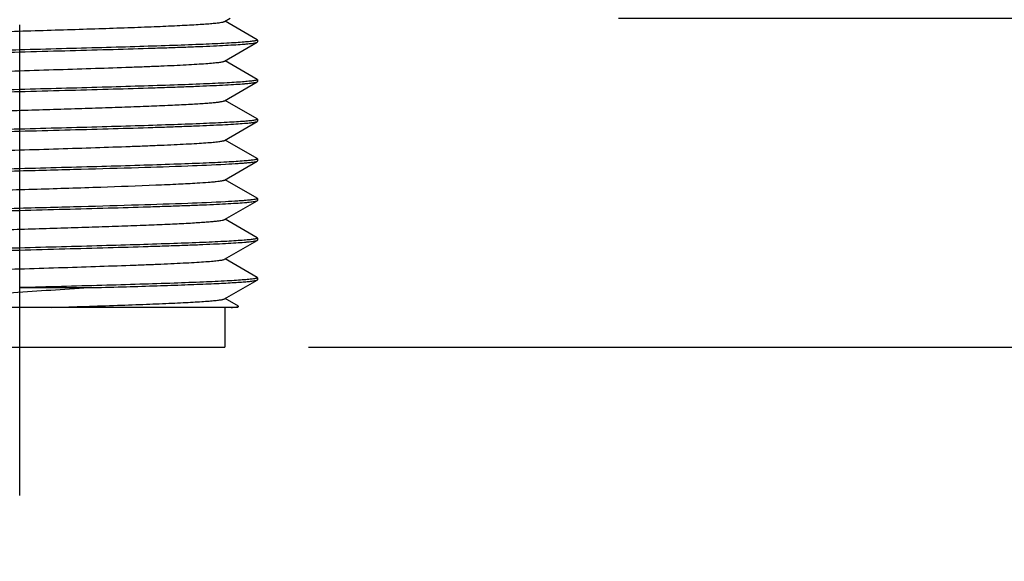
# Model space of a CAD drawing. Units: inches. Extents: x 0.4 to 16.6, y 0.6 to 10.4.
# Drawn here: x 5.5 to 6.3, y 5.1 to 5.5 of the extents above; entities that cross this region are included whole.
import ezdxf

# ---------------------------------------------------------------- set-up
doc = ezdxf.new("R2010")
doc.units = ezdxf.units.IN
doc.header["$LTSCALE"] = 0.935
doc.header["$MEASUREMENT"] = 0
doc.linetypes.add('CENTER', pattern=[0.6, 0.375, -0.075, 0.075, -0.075])
doc.layers.get('0').update_dxf_attribs({"linetype": 'CONTINUOUS'})
for name, color, linetype in [('02___PRT_ALL_AXES', 7, 'CONTINUOUS'), ('AXIS', 7, 'CONTINUOUS'), ('DRIVEN_DIMS', 7, 'CONTINUOUS')]:
    doc.layers.add(name, color=color, linetype=linetype)
doc.dimstyles.new('DIMSTYLE_1', dxfattribs={"dimtxt": 0.1, "dimasz": 0.1875, "dimexe": 0.125, "dimexo": 0.0625, "dimgap": 0.1, "dimtad": 0, "dimtih": 1, "dimtoh": 1, "dimdec": 1, "dimlfac": 1.333333, "dimzin": 4, "dimdsep": 46, "dimtxsty": 'STANDARD', "dimblk": '_FILLED', "dimblk1": '_FILLED', "dimblk2": '_FILLED', "dimcen": 0.09, "dimadec": 0, "dimazin": 0, "dimtp": 0.005, "dimtm": 0.005, "dimtfac": 1, "dimtdec": 1, "dimtofl": 0, "dimtmove": 0, "dimatfit": 3, "dimldrblk": '_FILLED', "dimfxl": 1, "dimtolj": 1, "dimtzin": 4, "dimarcsym": 0})

# ---------------------------------------------------------------- blocks, each defined once
blk = doc.blocks.new('_FILLED')
at = {"color": 0, "linetype": 'BYBLOCK'}
blk.add_solid([(0, 0), (-1, 0.1667), (-1, -0.1667)], dxfattribs=at)
blk = doc.blocks.new('*D0')
at = {"layer": 'DRIVEN_DIMS', "color": 7, "linetype": 'CONTINUOUS'}
for p, q in [((6.7827, 5.47038), (6.7827, 5.87038)), ((5.99621, 5.47038), (6.9077, 5.47038)), ((5.76516, 5.2253), (6.9077, 5.2253)), ((6.7827, 5.2253), (6.7827, 4.7655)), ((6.7827, 4.7655), (6.9327, 4.7655))]:
    blk.add_line(p, q, dxfattribs=at)
at = {"layer": 'DRIVEN_DIMS', "color": 7, "linetype": 'CONTINUOUS', "xscale": 0.1875, "yscale": 0.1875, "zscale": 0.1875}
for p, rotation in [((6.7827, 5.47038), 270), ((6.7827, 5.2253), 90)]:
    blk.add_blockref('_FILLED', p, dxfattribs=dict(at, rotation=rotation))
at = {"layer": 'DRIVEN_DIMS', "color": 7, "linetype": 'CONTINUOUS', "insert": (7.0327, 4.8155), "char_height": 0.1, "width": 0.5, "attachment_point": 1, "line_spacing_factor": 0.9}
blk.add_mtext('8.3\\P[.33]', dxfattribs=at)
blk = doc.blocks.new('*D1')
at = {"layer": 'DRIVEN_DIMS', "color": 7, "linetype": 'CONTINUOUS'}
for p, q in [((7.16304, 6.0314), (7.16304, 6.4314)), ((6.15861, 6.0314), (7.28804, 6.0314)), ((5.99621, 5.47038), (7.28804, 5.47038)), ((7.16304, 5.47038), (7.16304, 5.07038))]:
    blk.add_line(p, q, dxfattribs=at)
at = {"layer": 'DRIVEN_DIMS', "color": 7, "linetype": 'CONTINUOUS', "xscale": 0.1875, "yscale": 0.1875, "zscale": 0.1875}
for p, rotation in [((7.16304, 6.0314), 270), ((7.16304, 5.47038), 90)]:
    blk.add_blockref('_FILLED', p, dxfattribs=dict(at, rotation=rotation))
at = {"layer": 'DRIVEN_DIMS', "color": 7, "linetype": 'CONTINUOUS', "insert": (7.11304, 5.87589), "char_height": 0.1, "width": 0.5, "attachment_point": 2, "line_spacing_factor": 0.9}
blk.add_mtext('19.0\\P[.75]', dxfattribs=at)

msp = doc.modelspace()

# ---------------------------------------------------------------- linework, layer by layer
at = {"color": 7, "linetype": 'CONTINUOUS'}
for p, q in [((5.70251, 5.46792), (5.70677, 5.47038)), ((5.72683, 5.45436), (5.70294, 5.46816)), ((5.72683, 5.45436), (5.72702, 5.45414)), ((5.70251, 5.43839), (5.72683, 5.45245)), ((5.72683, 5.45245), (5.72702, 5.45266)), ((5.72683, 5.42483), (5.70294, 5.43864)), ((5.72683, 5.42483), (5.72702, 5.42461)), ((5.70251, 5.40886), (5.72683, 5.42292)), ((5.72683, 5.42292), (5.72702, 5.42314)), ((5.72683, 5.3953), (5.70294, 5.40911)), ((5.72683, 5.3953), (5.72702, 5.39508)), ((5.70251, 5.37933), (5.72683, 5.39339)), ((5.72683, 5.39339), (5.72702, 5.39361)), ((5.72683, 5.36577), (5.70294, 5.37958)), ((5.72683, 5.36577), (5.72702, 5.36556)), ((5.70251, 5.3498), (5.72683, 5.36386)), ((5.72683, 5.36386), (5.72702, 5.36408)), ((5.72683, 5.33624), (5.70294, 5.35005)), ((5.70251, 5.32028), (5.72683, 5.33434)), ((5.72702, 5.33603), (5.72673, 5.33576)), ((5.72683, 5.33624), (5.72702, 5.33603)), ((5.72683, 5.33434), (5.72702, 5.33455)), ((5.72683, 5.30672), (5.70294, 5.32053)), ((5.70251, 5.29075), (5.72683, 5.30481)), ((5.72683, 5.30672), (5.72702, 5.3065)), ((5.72683, 5.30481), (5.72702, 5.30503)), ((5.72683, 5.27719), (5.70294, 5.291)), ((5.70251, 5.26122), (5.72683, 5.27528)), ((5.72683, 5.27719), (5.72702, 5.27697)), ((5.72683, 5.27528), (5.72702, 5.2755)), ((5.54985, 5.26959), (5.6046, 5.26959)), ((5.71292, 5.2557), (5.70294, 5.26147)), ((5.71298, 5.25555), (5.71292, 5.2557)), ((5.71225, 5.25483), (5.38745, 5.25483)), ((5.70266, 5.25483), (5.70266, 5.2253)), ((5.71225, 5.25483), (5.71298, 5.25555)), ((5.39705, 5.2253), (5.70266, 5.2253))]:
    msp.add_line(p, q, dxfattribs=at)
for points, knots in [([(5.41746, 5.45586), (5.42209, 5.45615), (5.43237, 5.45669), (5.45637, 5.45774), (5.49153, 5.45897), (5.52919, 5.46015), (5.5612, 5.46113), (5.58517, 5.46187), (5.60825, 5.46262), (5.62982, 5.46336), (5.64935, 5.4641), (5.66411, 5.46473), (5.67452, 5.46526), (5.68115, 5.46563), (5.68695, 5.466), (5.69187, 5.46637), (5.69587, 5.46674), (5.69894, 5.4671), (5.70091, 5.46741), (5.70199, 5.46769), (5.70237, 5.46783), (5.70251, 5.46792)], [0, 0, 0, 0, 0.048766, 0.108167, 0.252563, 0.418505, 0.504316, 0.589099, 0.670684, 0.74698, 0.816034, 0.87608, 0.902236, 0.925585, 0.945979, 0.96329, 0.977411, 0.988259, 0.995781, 0.998297, 1, 1, 1, 1]), ([(5.72702, 5.45414), (5.72702, 5.45406), (5.72681, 5.45388), (5.72638, 5.45373), (5.72566, 5.45355), (5.7251, 5.45345), (5.72477, 5.45339)], [0, 0, 0, 0, 0.09677, 0.287395, 0.587454, 1, 1, 1, 1]), ([(5.54985, 5.44676), (5.53457, 5.44635), (5.50504, 5.44557), (5.46328, 5.44439), (5.42742, 5.44322), (5.4058, 5.44233), (5.39642, 5.44184)], [0, 0, 0, 0, 0.298812, 0.577271, 0.816419, 1, 1, 1, 1]), ([(5.72477, 5.45339), (5.72373, 5.45322), (5.72118, 5.45291), (5.71669, 5.45251), (5.71091, 5.45211), (5.70075, 5.45152), (5.68523, 5.45082), (5.66357, 5.45001), (5.63838, 5.4492), (5.61044, 5.44839), (5.58063, 5.44757), (5.56022, 5.44703), (5.54985, 5.44676)], [0, 0, 0, 0, 0.01819, 0.043961, 0.077139, 0.117475, 0.218332, 0.343422, 0.488871, 0.650179, 0.82233, 1, 1, 1, 1]), ([(5.54985, 5.44528), (5.56104, 5.44558), (5.58301, 5.44616), (5.61497, 5.44704), (5.64032, 5.44779), (5.65914, 5.4484), (5.67185, 5.44884), (5.68345, 5.44929), (5.69384, 5.44973), (5.70292, 5.45017), (5.71062, 5.45061), (5.71613, 5.45099), (5.71979, 5.45131), (5.72196, 5.45153), (5.72374, 5.45175), (5.72513, 5.45196), (5.72612, 5.45218), (5.72665, 5.45234), (5.72683, 5.45245)], [0, 0, 0, 0, 0.189484, 0.372095, 0.541248, 0.618835, 0.690813, 0.756527, 0.815387, 0.866854, 0.91047, 0.945843, 0.960339, 0.972665, 0.982801, 0.990729, 0.996448, 1, 1, 1, 1]), ([(5.37493, 5.43865), (5.37598, 5.43882), (5.37852, 5.43913), (5.38301, 5.43953), (5.38879, 5.43993), (5.39894, 5.44052), (5.41447, 5.44122), (5.43613, 5.44203), (5.46132, 5.44284), (5.48926, 5.44365), (5.51908, 5.44446), (5.53949, 5.44501), (5.54985, 5.44528)], [0, 0, 0, 0, 0.01818, 0.043942, 0.077113, 0.117442, 0.218288, 0.343373, 0.488826, 0.650144, 0.822312, 1, 1, 1, 1]), ([(5.3972, 5.42412), (5.39737, 5.42422), (5.39786, 5.42439), (5.39876, 5.4246), (5.4, 5.42482), (5.40232, 5.42514), (5.40605, 5.42552), (5.41148, 5.42595), (5.41815, 5.42639), (5.42601, 5.42683), (5.43498, 5.42727), (5.44498, 5.42771), (5.45593, 5.42815), (5.47212, 5.42876), (5.49391, 5.42951), (5.52137, 5.43038), (5.54985, 5.43126), (5.57834, 5.43213), (5.6058, 5.43301), (5.62759, 5.43375), (5.64378, 5.43436), (5.65472, 5.4348), (5.66473, 5.43524), (5.6737, 5.43568), (5.68156, 5.43612), (5.68823, 5.43656), (5.69366, 5.43699), (5.69739, 5.43737), (5.69971, 5.43769), (5.70095, 5.43791), (5.70185, 5.43812), (5.70234, 5.43829), (5.70251, 5.43839)], [0, 0, 0, 0, 0.001962, 0.004991, 0.009106, 0.014312, 0.027957, 0.045824, 0.067759, 0.09357, 0.123026, 0.155867, 0.191796, 0.230493, 0.314776, 0.405698, 0.5, 0.594302, 0.685224, 0.769507, 0.808204, 0.844133, 0.876973, 0.90643, 0.932241, 0.954176, 0.972042, 0.985688, 0.990893, 0.995009, 0.998038, 1, 1, 1, 1]), ([(5.72702, 5.42461), (5.72702, 5.42454), (5.72682, 5.42436), (5.72641, 5.42422), (5.72572, 5.42403), (5.72518, 5.42393), (5.72487, 5.42388)], [0, 0, 0, 0, 0.097869, 0.288633, 0.588274, 1, 1, 1, 1]), ([(5.54985, 5.41723), (5.53866, 5.41693), (5.51669, 5.41635), (5.48473, 5.41547), (5.45938, 5.41472), (5.44056, 5.41411), (5.42786, 5.41367), (5.41625, 5.41322), (5.40587, 5.41278), (5.39678, 5.41234), (5.38909, 5.4119), (5.38358, 5.41152), (5.37992, 5.4112), (5.37775, 5.41098), (5.37597, 5.41076), (5.37458, 5.41055), (5.37359, 5.41033), (5.37306, 5.41017), (5.37287, 5.41006)], [0, 0, 0, 0, 0.189485, 0.372102, 0.541258, 0.618844, 0.69082, 0.756531, 0.815388, 0.866854, 0.910468, 0.945842, 0.960337, 0.972664, 0.9828, 0.990728, 0.996448, 1, 1, 1, 1]), ([(5.72487, 5.42388), (5.72384, 5.4237), (5.72132, 5.4234), (5.71687, 5.423), (5.71112, 5.42259), (5.70098, 5.422), (5.68546, 5.4213), (5.6638, 5.42049), (5.63857, 5.41968), (5.61058, 5.41887), (5.5807, 5.41805), (5.56024, 5.41751), (5.54985, 5.41723)], [0, 0, 0, 0, 0.017931, 0.043481, 0.076478, 0.116673, 0.217368, 0.342447, 0.488015, 0.649544, 0.821992, 1, 1, 1, 1]), ([(5.54985, 5.41575), (5.56104, 5.41605), (5.58301, 5.41663), (5.61497, 5.41751), (5.64032, 5.41826), (5.65914, 5.41887), (5.67185, 5.41932), (5.68345, 5.41976), (5.69384, 5.4202), (5.70292, 5.42064), (5.71062, 5.42108), (5.71613, 5.42147), (5.71979, 5.42178), (5.72196, 5.422), (5.72374, 5.42222), (5.72513, 5.42244), (5.72612, 5.42265), (5.72665, 5.42281), (5.72683, 5.42292)], [0, 0, 0, 0, 0.189484, 0.372099, 0.541253, 0.61884, 0.690816, 0.75653, 0.815388, 0.866855, 0.91047, 0.945843, 0.960338, 0.972665, 0.9828, 0.990729, 0.996448, 1, 1, 1, 1]), ([(5.37482, 5.4091), (5.37585, 5.40928), (5.37836, 5.40958), (5.38281, 5.40998), (5.38855, 5.41039), (5.39868, 5.41098), (5.4142, 5.41168), (5.43587, 5.41249), (5.4611, 5.4133), (5.48909, 5.41412), (5.51899, 5.41493), (5.53946, 5.41548), (5.54985, 5.41575)], [0, 0, 0, 0, 0.017882, 0.04339, 0.076353, 0.116521, 0.217184, 0.342259, 0.487848, 0.649422, 0.821929, 1, 1, 1, 1]), ([(5.3972, 5.3946), (5.39737, 5.3947), (5.39786, 5.39486), (5.39876, 5.39507), (5.4, 5.39529), (5.40232, 5.39561), (5.40605, 5.39599), (5.41148, 5.39642), (5.41815, 5.39686), (5.42601, 5.3973), (5.43498, 5.39774), (5.45311, 5.39854), (5.48191, 5.39959), (5.5218, 5.40087), (5.55704, 5.40195), (5.58552, 5.40283), (5.60609, 5.40349), (5.62552, 5.40415), (5.64343, 5.40481), (5.65944, 5.40547), (5.67145, 5.40604), (5.67987, 5.4065), (5.68522, 5.40683), (5.68989, 5.40716), (5.69385, 5.40749), (5.69708, 5.40781), (5.69957, 5.40814), (5.70117, 5.40842), (5.70207, 5.40866), (5.70239, 5.40879), (5.70251, 5.40886)], [0, 0, 0, 0, 0.001962, 0.004991, 0.009107, 0.014312, 0.027958, 0.045824, 0.067759, 0.09357, 0.123026, 0.155867, 0.271608, 0.405697, 0.547363, 0.617479, 0.685223, 0.749228, 0.808203, 0.860957, 0.906429, 0.926143, 0.943704, 0.95903, 0.972041, 0.982678, 0.990892, 0.996657, 0.998625, 1, 1, 1, 1]), ([(5.72702, 5.39508), (5.72702, 5.39501), (5.72682, 5.39483), (5.72641, 5.39469), (5.72573, 5.39451), (5.7252, 5.39441), (5.72489, 5.39435)], [0, 0, 0, 0, 0.098076, 0.288868, 0.588431, 1, 1, 1, 1]), ([(5.54985, 5.3877), (5.53866, 5.38741), (5.51669, 5.38682), (5.48473, 5.38594), (5.45938, 5.38519), (5.44057, 5.38458), (5.42786, 5.38414), (5.41626, 5.3837), (5.40587, 5.38325), (5.39678, 5.38281), (5.38909, 5.38237), (5.38358, 5.38199), (5.37992, 5.38167), (5.37775, 5.38145), (5.37597, 5.38123), (5.37458, 5.38102), (5.37359, 5.38081), (5.37306, 5.38064), (5.37287, 5.38054)], [0, 0, 0, 0, 0.189484, 0.372099, 0.541253, 0.618839, 0.690816, 0.75653, 0.815388, 0.866855, 0.91047, 0.945843, 0.960338, 0.972665, 0.9828, 0.990729, 0.996448, 1, 1, 1, 1]), ([(5.72489, 5.39435), (5.72386, 5.39418), (5.72134, 5.39387), (5.7169, 5.39347), (5.71115, 5.39307), (5.70102, 5.39248), (5.68551, 5.39177), (5.66384, 5.39097), (5.63861, 5.39015), (5.61061, 5.38934), (5.58071, 5.38852), (5.56025, 5.38798), (5.54985, 5.3877)], [0, 0, 0, 0, 0.017884, 0.043394, 0.076358, 0.116526, 0.217191, 0.342265, 0.487853, 0.649426, 0.821931, 1, 1, 1, 1]), ([(5.54985, 5.38623), (5.56104, 5.38652), (5.58301, 5.38711), (5.61497, 5.38798), (5.64033, 5.38873), (5.65914, 5.38934), (5.67185, 5.38979), (5.68345, 5.39023), (5.69384, 5.39068), (5.70292, 5.39112), (5.71062, 5.39156), (5.71613, 5.39194), (5.71979, 5.39225), (5.72196, 5.39247), (5.72374, 5.39269), (5.72513, 5.39291), (5.72612, 5.39312), (5.72665, 5.39329), (5.72683, 5.39339)], [0, 0, 0, 0, 0.189485, 0.372102, 0.541258, 0.618844, 0.69082, 0.756531, 0.815388, 0.866854, 0.910468, 0.945842, 0.960337, 0.972664, 0.9828, 0.990728, 0.996448, 1, 1, 1, 1]), ([(5.37484, 5.37958), (5.37587, 5.37975), (5.37839, 5.38006), (5.38284, 5.38046), (5.38859, 5.38086), (5.39873, 5.38145), (5.41424, 5.38216), (5.43591, 5.38296), (5.46113, 5.38377), (5.48912, 5.38459), (5.51901, 5.38541), (5.53946, 5.38595), (5.54985, 5.38623)], [0, 0, 0, 0, 0.017934, 0.043487, 0.076487, 0.116684, 0.217381, 0.34246, 0.488027, 0.649553, 0.821997, 1, 1, 1, 1]), ([(5.3972, 5.36507), (5.39737, 5.36517), (5.39786, 5.36533), (5.39876, 5.36555), (5.4, 5.36576), (5.40232, 5.36608), (5.40605, 5.36646), (5.41148, 5.3669), (5.41815, 5.36733), (5.42601, 5.36777), (5.43498, 5.36821), (5.44498, 5.36865), (5.45593, 5.3691), (5.47212, 5.3697), (5.49391, 5.37045), (5.52137, 5.37132), (5.54985, 5.3722), (5.57834, 5.37308), (5.6058, 5.37395), (5.62759, 5.3747), (5.64378, 5.3753), (5.65472, 5.37575), (5.66473, 5.37619), (5.6737, 5.37663), (5.68156, 5.37707), (5.68823, 5.3775), (5.69366, 5.37794), (5.69739, 5.37832), (5.69971, 5.37864), (5.70095, 5.37885), (5.70185, 5.37907), (5.70234, 5.37923), (5.70251, 5.37933)], [0, 0, 0, 0, 0.001962, 0.004991, 0.009107, 0.014312, 0.027958, 0.045824, 0.067759, 0.09357, 0.123027, 0.155867, 0.191796, 0.230493, 0.314776, 0.405698, 0.5, 0.594302, 0.685224, 0.769507, 0.808204, 0.844133, 0.876974, 0.90643, 0.932241, 0.954176, 0.972043, 0.985688, 0.990894, 0.995009, 0.998038, 1, 1, 1, 1]), ([(5.72478, 5.36481), (5.72373, 5.36463), (5.72118, 5.36433), (5.7167, 5.36393), (5.71092, 5.36353), (5.70076, 5.36294), (5.68524, 5.36224), (5.66358, 5.36143), (5.63839, 5.36062), (5.61045, 5.35981), (5.58063, 5.35899), (5.56022, 5.35845), (5.54985, 5.35817)], [0, 0, 0, 0, 0.01818, 0.043942, 0.077113, 0.117442, 0.218288, 0.343373, 0.488826, 0.650144, 0.822312, 1, 1, 1, 1]), ([(5.54985, 5.3567), (5.56514, 5.3571), (5.59467, 5.35789), (5.63643, 5.35907), (5.67229, 5.36024), (5.6939, 5.36112), (5.70328, 5.36162)], [0, 0, 0, 0, 0.298812, 0.57727, 0.816419, 1, 1, 1, 1]), ([(5.70328, 5.36162), (5.70644, 5.36179), (5.71088, 5.36204), (5.71641, 5.36244), (5.71969, 5.36271), (5.72235, 5.36299), (5.72441, 5.36325), (5.72583, 5.36352), (5.72659, 5.36372), (5.72683, 5.36386)], [0, 0, 0, 0, 0.399883, 0.563591, 0.702222, 0.815382, 0.902742, 0.964179, 1, 1, 1, 1]), ([(5.72702, 5.36556), (5.72702, 5.36548), (5.72681, 5.3653), (5.72638, 5.36515), (5.72567, 5.36496), (5.7251, 5.36486), (5.72478, 5.36481)], [0, 0, 0, 0, 0.096813, 0.287439, 0.58748, 1, 1, 1, 1]), ([(5.54985, 5.35817), (5.53866, 5.35788), (5.51669, 5.3573), (5.48473, 5.35642), (5.45938, 5.35567), (5.44057, 5.35506), (5.42786, 5.35461), (5.41626, 5.35417), (5.40587, 5.35373), (5.39678, 5.35328), (5.38909, 5.35285), (5.38358, 5.35246), (5.37992, 5.35215), (5.37775, 5.35193), (5.37597, 5.35171), (5.37458, 5.35149), (5.37359, 5.35128), (5.37306, 5.35111), (5.37287, 5.35101)], [0, 0, 0, 0, 0.189484, 0.372095, 0.541248, 0.618835, 0.690813, 0.756527, 0.815387, 0.866854, 0.91047, 0.945843, 0.960339, 0.972665, 0.982801, 0.990729, 0.996448, 1, 1, 1, 1]), ([(5.37494, 5.35007), (5.37598, 5.35024), (5.37853, 5.35055), (5.38302, 5.35095), (5.3888, 5.35135), (5.39896, 5.35194), (5.41448, 5.35264), (5.43614, 5.35344), (5.46133, 5.35425), (5.48927, 5.35507), (5.51908, 5.35588), (5.53949, 5.35642), (5.54985, 5.3567)], [0, 0, 0, 0, 0.018196, 0.043971, 0.077153, 0.117491, 0.218352, 0.343442, 0.488889, 0.650192, 0.822337, 1, 1, 1, 1]), ([(5.3972, 5.33554), (5.39734, 5.33562), (5.39772, 5.33576), (5.3988, 5.33604), (5.40076, 5.33636), (5.40383, 5.33672), (5.40784, 5.33708), (5.41276, 5.33745), (5.41855, 5.33783), (5.42519, 5.3382), (5.4356, 5.33872), (5.45036, 5.33936), (5.46988, 5.3401), (5.49146, 5.34084), (5.51453, 5.34158), (5.53851, 5.34233), (5.57051, 5.34331), (5.60818, 5.34448), (5.64333, 5.34572), (5.66734, 5.34677), (5.67761, 5.34731), (5.68224, 5.34759)], [0, 0, 0, 0, 0.001703, 0.004219, 0.011741, 0.022589, 0.03671, 0.05402, 0.074415, 0.097763, 0.12392, 0.183966, 0.25302, 0.329316, 0.410901, 0.495684, 0.581495, 0.747437, 0.891833, 0.951234, 1, 1, 1, 1]), ([(5.68224, 5.34759), (5.68493, 5.34776), (5.68872, 5.34801), (5.69344, 5.3484), (5.69625, 5.34867), (5.69855, 5.34894), (5.70034, 5.34921), (5.7016, 5.34947), (5.70228, 5.34967), (5.70251, 5.3498)], [0, 0, 0, 0, 0.395133, 0.557613, 0.695783, 0.809272, 0.897799, 0.961248, 1, 1, 1, 1]), ([(5.54985, 5.32717), (5.56104, 5.32747), (5.58301, 5.32805), (5.61497, 5.32893), (5.64032, 5.32968), (5.65914, 5.33029), (5.67185, 5.33073), (5.68345, 5.33118), (5.69384, 5.33162), (5.70292, 5.33206), (5.71062, 5.3325), (5.71613, 5.33288), (5.71979, 5.3332), (5.72196, 5.33342), (5.72374, 5.33364), (5.72513, 5.33385), (5.72612, 5.33407), (5.72665, 5.33423), (5.72683, 5.33434)], [0, 0, 0, 0, 0.189482, 0.372096, 0.541251, 0.618837, 0.690815, 0.756528, 0.815387, 0.866854, 0.910469, 0.945842, 0.960338, 0.972664, 0.9828, 0.990728, 0.996448, 1, 1, 1, 1]), ([(5.70328, 5.33357), (5.6939, 5.33307), (5.67229, 5.33219), (5.63643, 5.33102), (5.59467, 5.32984), (5.56514, 5.32905), (5.54985, 5.32865)], [0, 0, 0, 0, 0.183581, 0.42273, 0.701188, 1, 1, 1, 1]), ([(5.72673, 5.33576), (5.72645, 5.33563), (5.72565, 5.33543), (5.72416, 5.33517), (5.72208, 5.33491), (5.71941, 5.33464), (5.71617, 5.33437), (5.71073, 5.33398), (5.70637, 5.33373), (5.70328, 5.33357)], [0, 0, 0, 0, 0.039516, 0.103684, 0.192692, 0.306389, 0.444458, 0.606524, 1, 1, 1, 1]), ([(5.54985, 5.32865), (5.53866, 5.32835), (5.51669, 5.32777), (5.48473, 5.32689), (5.45938, 5.32614), (5.44057, 5.32553), (5.42786, 5.32508), (5.41626, 5.32464), (5.40587, 5.3242), (5.39678, 5.32376), (5.38909, 5.32332), (5.38358, 5.32294), (5.37992, 5.32262), (5.37775, 5.3224), (5.37597, 5.32218), (5.37458, 5.32196), (5.37359, 5.32175), (5.37306, 5.32159), (5.37287, 5.32148)], [0, 0, 0, 0, 0.189482, 0.372094, 0.541249, 0.618836, 0.690814, 0.756528, 0.815387, 0.866855, 0.91047, 0.945843, 0.960339, 0.972665, 0.9828, 0.990728, 0.996448, 1, 1, 1, 1]), ([(5.37489, 5.32053), (5.37593, 5.32071), (5.37847, 5.32101), (5.38293, 5.32141), (5.3887, 5.32182), (5.39885, 5.3224), (5.41437, 5.32311), (5.43603, 5.32391), (5.46124, 5.32472), (5.4892, 5.32554), (5.51905, 5.32635), (5.53948, 5.3269), (5.54985, 5.32717)], [0, 0, 0, 0, 0.018073, 0.043744, 0.076839, 0.11711, 0.21789, 0.342972, 0.488474, 0.649885, 0.822175, 1, 1, 1, 1]), ([(5.3972, 5.30601), (5.39737, 5.30611), (5.39786, 5.30628), (5.39876, 5.30649), (5.4, 5.30671), (5.40232, 5.30703), (5.40605, 5.30741), (5.41148, 5.30784), (5.41815, 5.30828), (5.42601, 5.30872), (5.43498, 5.30916), (5.45311, 5.30996), (5.48191, 5.31101), (5.5218, 5.31229), (5.55704, 5.31336), (5.58552, 5.31425), (5.60609, 5.31491), (5.62552, 5.31557), (5.64342, 5.31623), (5.65944, 5.31689), (5.67145, 5.31745), (5.67987, 5.31792), (5.68522, 5.31825), (5.68989, 5.31858), (5.69385, 5.31891), (5.69708, 5.31923), (5.69957, 5.31955), (5.70117, 5.31984), (5.70207, 5.32008), (5.70239, 5.32021), (5.70251, 5.32028)], [0, 0, 0, 0, 0.001961, 0.004989, 0.009107, 0.014312, 0.027957, 0.045823, 0.067759, 0.093569, 0.123027, 0.155866, 0.271608, 0.405697, 0.547363, 0.617479, 0.685224, 0.749229, 0.808203, 0.860958, 0.90643, 0.926143, 0.943706, 0.95903, 0.972043, 0.982679, 0.990893, 0.996658, 0.998626, 1, 1, 1, 1]), ([(5.72478, 5.30575), (5.72374, 5.30558), (5.72119, 5.30527), (5.71671, 5.30487), (5.71093, 5.30447), (5.70077, 5.30388), (5.68525, 5.30318), (5.66359, 5.30238), (5.6384, 5.30157), (5.61046, 5.30075), (5.58063, 5.29994), (5.56022, 5.29939), (5.54985, 5.29912)], [0, 0, 0, 0, 0.018168, 0.043919, 0.077082, 0.117405, 0.218247, 0.343335, 0.488794, 0.650122, 0.8223, 1, 1, 1, 1]), ([(5.54985, 5.29764), (5.56104, 5.29794), (5.58301, 5.29852), (5.61497, 5.2994), (5.64032, 5.30015), (5.65914, 5.30076), (5.67185, 5.30121), (5.68345, 5.30165), (5.69384, 5.30209), (5.70292, 5.30253), (5.71062, 5.30297), (5.71613, 5.30336), (5.71979, 5.30367), (5.72196, 5.30389), (5.72374, 5.30411), (5.72513, 5.30433), (5.72612, 5.30454), (5.72665, 5.3047), (5.72683, 5.30481)], [0, 0, 0, 0, 0.189483, 0.372093, 0.541247, 0.618835, 0.690813, 0.756528, 0.815387, 0.866855, 0.91047, 0.945843, 0.960339, 0.972665, 0.982801, 0.990729, 0.996448, 1, 1, 1, 1]), ([(5.72702, 5.3065), (5.72702, 5.30642), (5.72681, 5.30624), (5.72638, 5.3061), (5.72567, 5.30591), (5.72511, 5.30581), (5.72478, 5.30575)], [0, 0, 0, 0, 0.096862, 0.287496, 0.587519, 1, 1, 1, 1]), ([(5.54985, 5.29912), (5.53866, 5.29882), (5.51669, 5.29824), (5.48473, 5.29736), (5.45938, 5.29661), (5.44056, 5.296), (5.42786, 5.29556), (5.41625, 5.29511), (5.40587, 5.29467), (5.39678, 5.29423), (5.38909, 5.29379), (5.38358, 5.29341), (5.37992, 5.29309), (5.37775, 5.29287), (5.37597, 5.29265), (5.37458, 5.29244), (5.37359, 5.29222), (5.37306, 5.29206), (5.37287, 5.29195)], [0, 0, 0, 0, 0.189485, 0.372101, 0.541256, 0.618843, 0.690819, 0.756532, 0.81539, 0.866855, 0.910469, 0.945842, 0.960338, 0.972664, 0.9828, 0.990728, 0.996448, 1, 1, 1, 1]), ([(5.37492, 5.29101), (5.37597, 5.29118), (5.37851, 5.29149), (5.38299, 5.29189), (5.38877, 5.29229), (5.39892, 5.29288), (5.41445, 5.29358), (5.43611, 5.29439), (5.4613, 5.2952), (5.48924, 5.29601), (5.51907, 5.29683), (5.53948, 5.29737), (5.54985, 5.29764)], [0, 0, 0, 0, 0.018157, 0.0439, 0.077054, 0.11737, 0.218202, 0.343286, 0.488749, 0.650088, 0.822282, 1, 1, 1, 1]), ([(5.3972, 5.27649), (5.39737, 5.27659), (5.39786, 5.27675), (5.39876, 5.27696), (5.4, 5.27718), (5.40232, 5.2775), (5.40605, 5.27788), (5.41148, 5.27831), (5.41815, 5.27875), (5.42601, 5.27919), (5.43498, 5.27963), (5.44498, 5.28007), (5.45593, 5.28051), (5.47212, 5.28112), (5.49391, 5.28187), (5.52137, 5.28274), (5.54985, 5.28362), (5.57834, 5.28449), (5.6058, 5.28537), (5.62759, 5.28611), (5.64378, 5.28672), (5.65472, 5.28716), (5.66473, 5.28761), (5.6737, 5.28805), (5.68156, 5.28849), (5.68823, 5.28892), (5.69366, 5.28936), (5.69739, 5.28974), (5.69971, 5.29006), (5.70095, 5.29027), (5.70185, 5.29048), (5.70234, 5.29065), (5.70251, 5.29075)], [0, 0, 0, 0, 0.001962, 0.00499, 0.009106, 0.014312, 0.027956, 0.045824, 0.067758, 0.09357, 0.123026, 0.155867, 0.191796, 0.230492, 0.314776, 0.405698, 0.5, 0.594302, 0.685224, 0.769508, 0.808204, 0.844133, 0.876973, 0.906431, 0.932241, 0.954177, 0.972043, 0.985689, 0.990893, 0.99501, 0.998039, 1, 1, 1, 1]), ([(5.72483, 5.27623), (5.72379, 5.27606), (5.72126, 5.27575), (5.7168, 5.27535), (5.71103, 5.27495), (5.70089, 5.27436), (5.68537, 5.27366), (5.6637, 5.27285), (5.63849, 5.27204), (5.61053, 5.27123), (5.58067, 5.27041), (5.56023, 5.26987), (5.54985, 5.26959)], [0, 0, 0, 0, 0.018038, 0.04368, 0.076752, 0.117005, 0.217767, 0.342851, 0.488371, 0.649809, 0.822132, 1, 1, 1, 1]), ([(5.6046, 5.26959), (5.61286, 5.26982), (5.62877, 5.27028), (5.65155, 5.27098), (5.67202, 5.27168), (5.68739, 5.27228), (5.69819, 5.27277), (5.70504, 5.27312), (5.71101, 5.27347), (5.71605, 5.27382), (5.72014, 5.27417), (5.72294, 5.27447), (5.72469, 5.27473), (5.72563, 5.2749), (5.72632, 5.27507), (5.7267, 5.2752), (5.72683, 5.27528)], [0, 0, 0, 0, 0.202436, 0.390034, 0.558507, 0.70402, 0.767103, 0.82325, 0.872137, 0.913494, 0.947091, 0.972753, 0.982572, 0.990373, 0.996167, 1, 1, 1, 1]), ([(5.72702, 5.27697), (5.72702, 5.2769), (5.72682, 5.27672), (5.7264, 5.27657), (5.7257, 5.27639), (5.72515, 5.27629), (5.72483, 5.27623)], [0, 0, 0, 0, 0.097408, 0.288114, 0.587931, 1, 1, 1, 1]), ([(5.6046, 5.26959), (5.58593, 5.26838), (5.54903, 5.26607), (5.50381, 5.26312), (5.46979, 5.26062), (5.4476, 5.25879), (5.42862, 5.25695), (5.41712, 5.25557), (5.41201, 5.25483)], [0, 0, 0, 0, 0.290529, 0.574191, 0.703764, 0.820159, 0.91992, 1, 1, 1, 1]), ([(5.57377, 5.25483), (5.58217, 5.25509), (5.59851, 5.2556), (5.62207, 5.25639), (5.64355, 5.25717), (5.65986, 5.25785), (5.67141, 5.2584), (5.67879, 5.2588), (5.68524, 5.25919), (5.69072, 5.25958), (5.69517, 5.25997), (5.69823, 5.26031), (5.70015, 5.2606), (5.70118, 5.26079), (5.70194, 5.26099), (5.70236, 5.26113), (5.70251, 5.26122)], [0, 0, 0, 0, 0.195541, 0.380098, 0.548356, 0.695468, 0.759743, 0.817206, 0.867435, 0.910083, 0.944842, 0.971487, 0.981712, 0.989862, 0.995944, 1, 1, 1, 1]), ([(5.70748, 5.25483), (5.70824, 5.25488), (5.70955, 5.25498), (5.71107, 5.25514), (5.71199, 5.25527), (5.71245, 5.25536), (5.71277, 5.25544), (5.71293, 5.25551), (5.71298, 5.25555)], [0, 0, 0, 0, 0.407761, 0.71045, 0.822112, 0.907264, 0.966173, 1, 1, 1, 1])]:
    msp.add_open_spline(points, degree=3, knots=knots, dxfattribs=at)
at = {"layer": '02___PRT_ALL_AXES', "color": 7, "linetype": 'CENTER'}
msp.add_line((5.54985, 5.11471), (5.54985, 9.90542), dxfattribs=at)
at = {"layer": 'AXIS', "color": 7, "linetype": 'CONTINUOUS'}
for p, q in [((5.72702, 5.45414), (5.72702, 5.45266)), ((5.72702, 5.42461), (5.72702, 5.42314)), ((5.72702, 5.39508), (5.72702, 5.39361)), ((5.72702, 5.36556), (5.72702, 5.36408)), ((5.72702, 5.33603), (5.72702, 5.33455)), ((5.72702, 5.3065), (5.72702, 5.30503)), ((5.72702, 5.27697), (5.72702, 5.2755))]:
    msp.add_line(p, q, dxfattribs=at)

# ---------------------------------------------------------------- dimensions: what is measured, and where the dimension line sits
at = {"layer": 'DRIVEN_DIMS', "color": 7, "linetype": 'CONTINUOUS'}
for base, p1, p2, picture, middle in [((7.16304, 6.0314), (5.93371, 5.47038), (6.09611, 6.0314), '*D1', (7.16304, 5.75089)), ((6.7827, 5.47038), (5.70266, 5.2253), (5.93371, 5.47038), '*D0', (7.2827, 4.6905))]:
    dim = msp.add_linear_dim(base=base, p1=p1, p2=p2, angle=90, dimstyle='DIMSTYLE_1', dxfattribs=at)
    dim.commit()
    dim.dimension.update_dxf_attribs({"geometry": picture, "text_midpoint": middle, "dimtype": 160})

doc.saveas('drawing.dxf')
